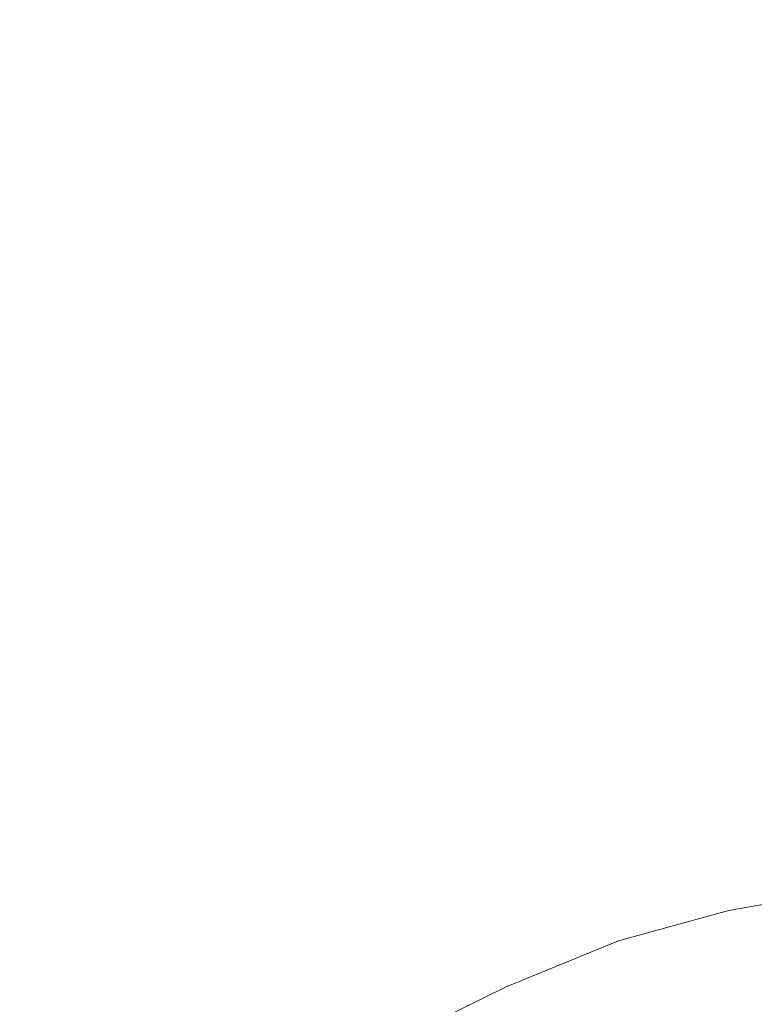
# Model space of a CAD drawing. Units: millimetres. Extents: x -973 to 793, y -481 to 818.
# Drawn here: x -492 to -429, y -215 to -130 of the extents above; entities that cross this region are included whole.
import ezdxf

# ---------------------------------------------------------------- set-up
doc = ezdxf.new("R2010")
doc.units = ezdxf.units.MM
doc.header["$LTSCALE"] = 5
doc.layers.add('1_5', color=7, linetype='Continuous')

msp = doc.modelspace()

# ---------------------------------------------------------------- linework, layer by layer
at = {"layer": '1_5', "color": 7, "linetype": 'Continuous', "lineweight": 18, "transparency": 33554687}
for points, invisible_edges in [([(-245.07, 544.601, 926.284), (-912.549, 348.573, 926.284), (-426.404, -206.355, 926.284), (-245.07, 544.601, 926.284)], 15), ([(-245.07, 544.601, 900.284), (-912.549, 348.573, 900.284), (-426.404, -206.355, 900.284), (-245.07, 544.601, 900.284)], 15), ([(-912.549, 348.573, 926.284), (-871.808, -193.04, 926.284), (-426.404, -206.355, 926.284), (-912.549, 348.573, 926.284)], 15), ([(-912.549, 348.573, 900.284), (-871.808, -193.04, 900.284), (-426.404, -206.355, 900.284), (-912.549, 348.573, 900.284)], 15), ([(-871.808, -193.04, 926.284), (-630.722, -310.083, 926.284), (-456.109, -216.745, 926.284), (-871.808, -193.04, 926.284)], 15), ([(-871.808, -193.04, 926.284), (-456.109, -216.745, 926.284), (-450.005, -213.718, 926.284), (-871.808, -193.04, 926.284)], 13), ([(-871.808, -193.04, 926.284), (-450.005, -213.718, 926.284), (-440.312, -209.75, 926.284), (-871.808, -193.04, 926.284)], 13), ([(-871.808, -193.04, 926.284), (-440.312, -209.75, 926.284), (-430.814, -207.15, 926.284), (-871.808, -193.04, 926.284)], 15), ([(-871.808, -193.04, 926.284), (-430.814, -207.15, 926.284), (-426.404, -206.355, 926.284), (-871.808, -193.04, 926.284)], 13), ([(-871.808, -193.04, 900.284), (-630.722, -310.083, 900.284), (-456.109, -216.745, 900.284), (-871.808, -193.04, 900.284)], 15), ([(-871.808, -193.04, 900.284), (-456.109, -216.745, 900.284), (-450.005, -213.718, 900.284), (-871.808, -193.04, 900.284)], 13), ([(-871.808, -193.04, 900.284), (-450.005, -213.718, 900.284), (-440.312, -209.75, 900.284), (-871.808, -193.04, 900.284)], 13), ([(-871.808, -193.04, 900.284), (-440.312, -209.75, 900.284), (-430.814, -207.15, 900.284), (-871.808, -193.04, 900.284)], 15), ([(-871.808, -193.04, 900.284), (-430.814, -207.15, 900.284), (-426.404, -206.355, 900.284), (-871.808, -193.04, 900.284)], 13), ([(-440.312, -209.75, 926.284), (-434.991, -208.298, 926.284), (-430.814, -207.15, 926.284), (-440.312, -209.75, 926.284)], 12), ([(-440.312, -209.75, 900.284), (-434.991, -208.298, 900.284), (-430.814, -207.15, 900.284), (-440.312, -209.75, 900.284)], 12)]:
    msp.add_3dface(points, dxfattribs=dict(at, invisible_edges=invisible_edges))
for points in [[(-426.404, -206.355, 900.284), (-426.404, -206.355, 926.284), (-430.814, -207.15, 926.284), (-430.814, -207.15, 900.284)], [(-430.814, -207.15, 900.284), (-430.814, -207.15, 926.284), (-434.991, -208.298, 926.284), (-434.991, -208.298, 900.284)], [(-434.991, -208.298, 900.284), (-434.991, -208.298, 926.284), (-440.312, -209.75, 926.284), (-440.312, -209.75, 900.284)], [(-440.312, -209.75, 900.284), (-440.312, -209.75, 926.284), (-450.005, -213.718, 926.284), (-450.005, -213.718, 900.284)], [(-450.005, -213.718, 900.284), (-450.005, -213.718, 926.284), (-456.109, -216.745, 926.284), (-456.109, -216.745, 900.284)]]:
    msp.add_3dface(points, dxfattribs=at)

doc.saveas('drawing.dxf')
